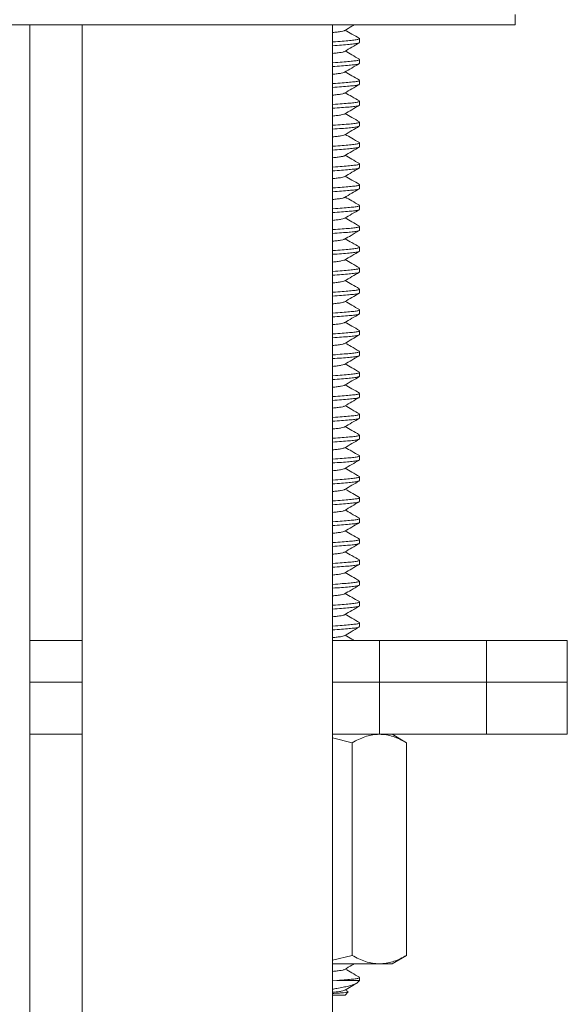
# Model space of a CAD drawing. Units: millimetres. Extents: x -432 to 769, y -536 to 794.
# Drawn here: x 719 to 746, y 193 to 240 of the extents above; entities that cross this region are included whole.
import ezdxf

# ---------------------------------------------------------------- set-up
doc = ezdxf.new("R2010")
doc.units = ezdxf.units.MM

msp = doc.modelspace()

# ---------------------------------------------------------------- linework, layer by layer
at = {"color": 7, "linetype": 'Continuous', "lineweight": 0}
for p, q in [((743.127, 240.226), (743.127, 240.726)), ((743.127, 240.226), (699.127, 240.226)), ((719.877, 169.026), (719.877, 240.226)), ((722.377, 240.226), (722.377, 169.026)), ((734.377, 169.026), (734.377, 240.226)), ((735.677, 239.385), (735.677, 239.567)), ((735.677, 238.385), (735.677, 238.567)), ((735.677, 237.385), (735.677, 237.567)), ((735.677, 236.385), (735.677, 236.567)), ((735.677, 235.385), (735.677, 235.567)), ((735.677, 234.385), (735.677, 234.567)), ((735.677, 233.385), (735.677, 233.567)), ((735.677, 232.385), (735.677, 232.567)), ((735.677, 231.385), (735.677, 231.567)), ((735.677, 230.385), (735.677, 230.567)), ((735.677, 229.385), (735.677, 229.567)), ((735.677, 228.385), (735.677, 228.567)), ((735.677, 227.385), (735.677, 227.567)), ((735.677, 226.385), (735.677, 226.567)), ((735.677, 225.385), (735.677, 225.567)), ((735.677, 224.385), (735.677, 224.567)), ((735.677, 223.385), (735.677, 223.567)), ((735.677, 222.385), (735.677, 222.567)), ((735.677, 221.385), (735.677, 221.567)), ((735.677, 220.385), (735.677, 220.567)), ((735.677, 219.385), (735.677, 219.567)), ((735.677, 218.385), (735.677, 218.567)), ((735.677, 217.385), (735.677, 217.567)), ((735.677, 216.385), (735.677, 216.567)), ((735.677, 215.385), (735.677, 215.567)), ((735.677, 214.385), (735.677, 214.567)), ((735.677, 213.385), (735.677, 213.567)), ((735.677, 212.385), (735.677, 212.567)), ((735.677, 211.385), (735.677, 211.567)), ((719.877, 210.726), (722.377, 210.726)), ((734.377, 210.726), (736.627, 210.726)), ((736.627, 210.726), (736.627, 208.726)), ((736.627, 210.726), (741.755, 210.726)), ((741.755, 210.726), (741.755, 208.726)), ((741.755, 210.726), (745.627, 210.726)), ((745.627, 208.726), (745.627, 210.726)), ((719.877, 208.726), (722.377, 208.726)), ((734.377, 208.726), (736.627, 208.726)), ((736.627, 208.726), (741.755, 208.726)), ((736.627, 206.226), (736.627, 208.726)), ((741.755, 208.726), (745.627, 208.726)), ((741.755, 206.226), (741.755, 208.726)), ((745.627, 206.226), (745.627, 208.726)), ((722.377, 206.226), (719.877, 206.226)), ((736.627, 206.226), (734.377, 206.226)), ((735.325, 205.824), (734.377, 206.056)), ((735.325, 205.824), (735.325, 195.628)), ((741.755, 206.226), (736.627, 206.226)), ((737.923, 205.824), (737.227, 206.226)), ((737.923, 205.824), (737.923, 195.628)), ((745.627, 206.226), (741.755, 206.226)), ((734.377, 195.396), (735.325, 195.628)), ((737.227, 195.226), (737.923, 195.628)), ((736.624, 195.226), (734.377, 195.226)), ((737.227, 195.226), (736.624, 195.226)), ((735.677, 194.426), (735.677, 194.567)), ((734.58, 194.426), (734.377, 194.417)), ((734.58, 194.426), (735.677, 194.426)), ((735.128, 193.894), (734.987, 193.976)), ((735.577, 194.326), (735.677, 194.426)), ((734.377, 193.726), (734.977, 193.726)), ((734.977, 193.726), (735.128, 193.877))]:
    msp.add_line(p, q, dxfattribs=at)
for points, knots in [([(734.953, 239.956), (735.072, 240.025), (735.226, 240.115), (735.381, 240.205), (735.417, 240.226)], [0, 0, 0, 0, 0.766207, 1, 1, 1, 1]), ([(734.943, 239.956), (734.938, 239.952), (734.923, 239.936), (734.805, 239.911), (734.623, 239.885), (734.453, 239.867), (734.377, 239.859)], [0, 0, 0, 0, 0.131679, 0.447415, 0.752816, 1, 1, 1, 1]), ([(735.666, 239.581), (735.547, 239.65), (735.321, 239.781), (735.095, 239.913), (734.987, 239.976)], [0, 0, 0, 0, 0.524841, 1, 1, 1, 1]), ([(734.377, 239.412), (734.381, 239.412), (734.557, 239.423), (734.845, 239.445), (735.211, 239.476), (735.475, 239.503), (735.646, 239.534), (735.665, 239.556), (735.675, 239.567)], [0, 0, 0, 0, 0.005041, 0.209154, 0.407958, 0.602387, 0.803369, 1, 1, 1, 1]), ([(735.65, 239.37), (735.641, 239.363), (735.618, 239.346), (735.455, 239.319), (735.183, 239.291), (734.826, 239.261), (734.525, 239.24), (734.377, 239.23)], [0, 0, 0, 0, 0.131622, 0.353672, 0.568483, 0.788128, 1, 1, 1, 1]), ([(734.952, 238.955), (735.07, 239.024), (735.308, 239.163), (735.546, 239.301), (735.664, 239.37)], [0, 0, 0, 0, 0.499427, 1, 1, 1, 1]), ([(734.941, 238.955), (734.937, 238.951), (734.922, 238.936), (734.805, 238.911), (734.623, 238.885), (734.453, 238.867), (734.377, 238.859)], [0, 0, 0, 0, 0.123736, 0.44236, 0.750555, 1, 1, 1, 1]), ([(735.662, 238.583), (735.543, 238.652), (735.318, 238.783), (735.093, 238.914), (734.987, 238.976)], [0, 0, 0, 0, 0.527187, 1, 1, 1, 1]), ([(734.377, 238.412), (734.381, 238.412), (734.557, 238.423), (734.845, 238.445), (735.211, 238.476), (735.475, 238.503), (735.646, 238.534), (735.665, 238.556), (735.675, 238.567)], [0, 0, 0, 0, 0.005041, 0.209154, 0.407958, 0.602387, 0.803369, 1, 1, 1, 1]), ([(735.649, 238.369), (735.64, 238.363), (735.617, 238.346), (735.455, 238.319), (735.183, 238.291), (734.826, 238.261), (734.525, 238.24), (734.377, 238.23)], [0, 0, 0, 0, 0.127385, 0.350519, 0.566378, 0.787094, 1, 1, 1, 1]), ([(734.949, 237.954), (735.065, 238.021), (735.302, 238.16), (735.541, 238.298), (735.663, 238.369)], [0, 0, 0, 0, 0.4893341, 1, 1, 1, 1]), ([(734.939, 237.954), (734.936, 237.95), (734.92, 237.935), (734.805, 237.911), (734.623, 237.885), (734.453, 237.867), (734.377, 237.859)], [0, 0, 0, 0, 0.111665, 0.434678, 0.747118, 1, 1, 1, 1]), ([(735.662, 237.583), (735.544, 237.652), (735.318, 237.783), (735.093, 237.914), (734.987, 237.976)], [0, 0, 0, 0, 0.527474, 1, 1, 1, 1]), ([(734.377, 237.412), (734.381, 237.412), (734.557, 237.423), (734.845, 237.445), (735.211, 237.476), (735.475, 237.503), (735.646, 237.534), (735.665, 237.556), (735.675, 237.567)], [0, 0, 0, 0, 0.005041, 0.209154, 0.407958, 0.602387, 0.803369, 1, 1, 1, 1]), ([(735.651, 237.37), (735.642, 237.364), (735.619, 237.346), (735.455, 237.319), (735.183, 237.291), (734.826, 237.261), (734.525, 237.24), (734.377, 237.23)], [0, 0, 0, 0, 0.1353186, 0.356424, 0.5703204, 0.7890297, 1, 1, 1, 1]), ([(734.943, 236.957), (734.939, 236.952), (734.923, 236.936), (734.805, 236.911), (734.623, 236.885), (734.453, 236.867), (734.377, 236.859)], [0, 0, 0, 0, 0.135696, 0.449972, 0.753959, 1, 1, 1, 1]), ([(734.954, 236.957), (735.072, 237.026), (735.31, 237.164), (735.547, 237.301), (735.665, 237.37)], [0, 0, 0, 0, 0.499554, 1, 1, 1, 1]), ([(735.665, 236.581), (735.546, 236.65), (735.32, 236.782), (735.094, 236.913), (734.987, 236.976)], [0, 0, 0, 0, 0.526042, 1, 1, 1, 1]), ([(734.377, 236.412), (734.381, 236.412), (734.557, 236.423), (734.845, 236.445), (735.211, 236.476), (735.475, 236.503), (735.646, 236.534), (735.665, 236.556), (735.675, 236.567)], [0, 0, 0, 0, 0.005041, 0.209154, 0.407958, 0.602387, 0.803369, 1, 1, 1, 1]), ([(735.648, 236.369), (735.64, 236.363), (735.616, 236.346), (735.455, 236.319), (735.183, 236.291), (734.826, 236.261), (734.525, 236.24), (734.377, 236.23)], [0, 0, 0, 0, 0.126047, 0.349523, 0.565713, 0.786768, 1, 1, 1, 1]), ([(734.951, 235.954), (735.069, 236.024), (735.307, 236.162), (735.544, 236.3), (735.663, 236.369)], [0, 0, 0, 0, 0.4994779, 1, 1, 1, 1]), ([(735.665, 235.582), (735.546, 235.651), (735.32, 235.782), (735.094, 235.913), (734.987, 235.976)], [0, 0, 0, 0, 0.5251354, 1, 1, 1, 1]), ([(734.94, 235.955), (734.936, 235.951), (734.921, 235.936), (734.805, 235.911), (734.623, 235.885), (734.453, 235.867), (734.377, 235.859)], [0, 0, 0, 0, 0.1183, 0.438901, 0.749007, 1, 1, 1, 1]), ([(734.377, 235.412), (734.381, 235.412), (734.557, 235.423), (734.845, 235.445), (735.211, 235.476), (735.475, 235.503), (735.646, 235.534), (735.665, 235.556), (735.675, 235.567)], [0, 0, 0, 0, 0.005041, 0.209154, 0.407958, 0.602387, 0.803369, 1, 1, 1, 1]), ([(735.647, 235.368), (735.638, 235.362), (735.615, 235.345), (735.455, 235.319), (735.183, 235.291), (734.826, 235.261), (734.525, 235.24), (734.377, 235.23)], [0, 0, 0, 0, 0.121035, 0.345793, 0.563222, 0.785545, 1, 1, 1, 1]), ([(734.95, 234.954), (735.069, 235.023), (735.306, 235.161), (735.543, 235.299), (735.661, 235.368)], [0, 0, 0, 0, 0.4995842, 1, 1, 1, 1]), ([(734.94, 234.954), (734.936, 234.95), (734.921, 234.936), (734.805, 234.911), (734.623, 234.885), (734.453, 234.867), (734.377, 234.859)], [0, 0, 0, 0, 0.117063, 0.438114, 0.748655, 1, 1, 1, 1]), ([(734.377, 234.412), (734.381, 234.412), (734.557, 234.423), (734.845, 234.445), (735.211, 234.476), (735.475, 234.503), (735.646, 234.534), (735.665, 234.556), (735.675, 234.567)], [0, 0, 0, 0, 0.005041, 0.2091537, 0.4079578, 0.602387, 0.803369, 1, 1, 1, 1]), ([(735.663, 234.583), (735.54, 234.654), (735.314, 234.785), (735.09, 234.916), (734.987, 234.976)], [0, 0, 0, 0, 0.542504, 1, 1, 1, 1]), ([(735.652, 234.371), (735.643, 234.364), (735.619, 234.346), (735.455, 234.319), (735.183, 234.291), (734.826, 234.261), (734.525, 234.24), (734.377, 234.23)], [0, 0, 0, 0, 0.136418, 0.357242, 0.570867, 0.789298, 1, 1, 1, 1]), ([(734.954, 233.956), (735.072, 234.025), (735.31, 234.164), (735.547, 234.302), (735.666, 234.371)], [0, 0, 0, 0, 0.499498, 1, 1, 1, 1]), ([(734.943, 233.956), (734.938, 233.952), (734.923, 233.936), (734.805, 233.911), (734.623, 233.885), (734.453, 233.867), (734.377, 233.859)], [0, 0, 0, 0, 0.134252, 0.449053, 0.753548, 1, 1, 1, 1]), ([(735.663, 233.583), (735.544, 233.652), (735.319, 233.783), (735.094, 233.914), (734.987, 233.976)], [0, 0, 0, 0, 0.527554, 1, 1, 1, 1]), ([(734.377, 233.412), (734.381, 233.412), (734.557, 233.423), (734.845, 233.445), (735.211, 233.476), (735.475, 233.503), (735.646, 233.534), (735.665, 233.556), (735.675, 233.567)], [0, 0, 0, 0, 0.005041, 0.209154, 0.407958, 0.602387, 0.803369, 1, 1, 1, 1]), ([(735.648, 233.369), (735.639, 233.362), (735.616, 233.346), (735.455, 233.319), (735.183, 233.291), (734.826, 233.261), (734.525, 233.24), (734.377, 233.23)], [0, 0, 0, 0, 0.124561, 0.348417, 0.564975, 0.786405, 1, 1, 1, 1]), ([(734.951, 232.954), (735.069, 233.024), (735.306, 233.162), (735.544, 233.3), (735.662, 233.369)], [0, 0, 0, 0, 0.499517, 1, 1, 1, 1]), ([(734.94, 232.955), (734.936, 232.951), (734.921, 232.936), (734.805, 232.911), (734.623, 232.885), (734.453, 232.867), (734.377, 232.859)], [0, 0, 0, 0, 0.118289, 0.438894, 0.749004, 1, 1, 1, 1]), ([(735.666, 232.581), (735.547, 232.65), (735.321, 232.781), (735.095, 232.913), (734.987, 232.976)], [0, 0, 0, 0, 0.524986, 1, 1, 1, 1]), ([(734.377, 232.412), (734.381, 232.412), (734.557, 232.423), (734.845, 232.445), (735.211, 232.476), (735.475, 232.503), (735.646, 232.534), (735.665, 232.556), (735.675, 232.567)], [0, 0, 0, 0, 0.005041, 0.209154, 0.407958, 0.602387, 0.803369, 1, 1, 1, 1]), ([(735.675, 232.385), (735.675, 232.384), (735.695, 232.373), (735.624, 232.35), (735.46, 232.319), (735.181, 232.291), (734.826, 232.261), (734.525, 232.24), (734.377, 232.23)], [0, 0, 0, 0, 0.0084, 0.213547, 0.414649, 0.609194, 0.808116, 1, 1, 1, 1]), ([(734.952, 231.956), (735.067, 232.022), (735.304, 232.16), (735.541, 232.298), (735.663, 232.369)], [0, 0, 0, 0, 0.483779, 1, 1, 1, 1]), ([(734.942, 231.956), (734.937, 231.951), (734.922, 231.936), (734.805, 231.911), (734.623, 231.885), (734.453, 231.867), (734.377, 231.859)], [0, 0, 0, 0, 0.127249, 0.444596, 0.751555, 1, 1, 1, 1]), ([(735.662, 231.583), (735.544, 231.652), (735.319, 231.783), (735.094, 231.914), (734.987, 231.976)], [0, 0, 0, 0, 0.526679, 1, 1, 1, 1]), ([(734.377, 231.412), (734.381, 231.412), (734.557, 231.423), (734.845, 231.445), (735.211, 231.476), (735.475, 231.503), (735.646, 231.534), (735.665, 231.556), (735.675, 231.567)], [0, 0, 0, 0, 0.005041, 0.209154, 0.407958, 0.602387, 0.803369, 1, 1, 1, 1]), ([(735.651, 231.37), (735.642, 231.364), (735.618, 231.346), (735.455, 231.319), (735.183, 231.291), (734.826, 231.261), (734.525, 231.24), (734.377, 231.23)], [0, 0, 0, 0, 0.134023, 0.35546, 0.569677, 0.788714, 1, 1, 1, 1]), ([(734.953, 230.956), (735.071, 231.025), (735.309, 231.163), (735.546, 231.301), (735.665, 231.37)], [0, 0, 0, 0, 0.4994471, 1, 1, 1, 1]), ([(734.942, 230.956), (734.938, 230.951), (734.922, 230.936), (734.805, 230.911), (734.623, 230.885), (734.453, 230.867), (734.377, 230.859)], [0, 0, 0, 0, 0.128205, 0.445204, 0.751827, 1, 1, 1, 1]), ([(735.663, 230.583), (735.544, 230.652), (735.318, 230.783), (735.094, 230.914), (734.987, 230.976)], [0, 0, 0, 0, 0.527321, 1, 1, 1, 1]), ([(734.377, 230.412), (734.381, 230.412), (734.557, 230.423), (734.845, 230.445), (735.211, 230.476), (735.475, 230.503), (735.646, 230.534), (735.665, 230.556), (735.675, 230.567)], [0, 0, 0, 0, 0.005041, 0.209154, 0.407958, 0.602387, 0.803369, 1, 1, 1, 1]), ([(735.675, 230.385), (735.675, 230.384), (735.695, 230.373), (735.624, 230.35), (735.46, 230.319), (735.181, 230.291), (734.826, 230.261), (734.525, 230.24), (734.377, 230.23)], [0, 0, 0, 0, 0.0083995, 0.2135471, 0.4146489, 0.6091939, 0.8081164, 1, 1, 1, 1]), ([(734.951, 229.955), (735.055, 230.015), (735.292, 230.153), (735.529, 230.291), (735.663, 230.369)], [0, 0, 0, 0, 0.437481, 1, 1, 1, 1]), ([(734.941, 229.955), (734.937, 229.951), (734.921, 229.936), (734.805, 229.911), (734.623, 229.885), (734.453, 229.867), (734.377, 229.859)], [0, 0, 0, 0, 0.121826, 0.441145, 0.750011, 1, 1, 1, 1]), ([(735.665, 229.582), (735.546, 229.651), (735.32, 229.782), (735.094, 229.913), (734.987, 229.976)], [0, 0, 0, 0, 0.526476, 1, 1, 1, 1]), ([(734.377, 229.412), (734.381, 229.412), (734.557, 229.423), (734.845, 229.445), (735.211, 229.476), (735.475, 229.503), (735.646, 229.534), (735.665, 229.556), (735.675, 229.567)], [0, 0, 0, 0, 0.005041, 0.209154, 0.407958, 0.602387, 0.803369, 1, 1, 1, 1]), ([(735.651, 229.37), (735.642, 229.363), (735.618, 229.346), (735.455, 229.319), (735.183, 229.291), (734.826, 229.261), (734.525, 229.24), (734.377, 229.23)], [0, 0, 0, 0, 0.1332, 0.354847, 0.569267, 0.788513, 1, 1, 1, 1]), ([(734.954, 228.956), (735.072, 229.025), (735.309, 229.163), (735.546, 229.301), (735.665, 229.37)], [0, 0, 0, 0, 0.499581, 1, 1, 1, 1]), ([(734.943, 228.956), (734.938, 228.952), (734.923, 228.936), (734.805, 228.911), (734.623, 228.885), (734.453, 228.867), (734.377, 228.859)], [0, 0, 0, 0, 0.134268, 0.449063, 0.753553, 1, 1, 1, 1]), ([(735.665, 228.581), (735.546, 228.65), (735.32, 228.782), (735.094, 228.913), (734.987, 228.976)], [0, 0, 0, 0, 0.524913, 1, 1, 1, 1]), ([(734.377, 228.412), (734.381, 228.412), (734.557, 228.423), (734.845, 228.445), (735.211, 228.476), (735.475, 228.503), (735.646, 228.534), (735.665, 228.556), (735.675, 228.567)], [0, 0, 0, 0, 0.005041, 0.209154, 0.407958, 0.602387, 0.803369, 1, 1, 1, 1]), ([(735.649, 228.369), (735.641, 228.363), (735.617, 228.346), (735.455, 228.319), (735.183, 228.291), (734.826, 228.261), (734.525, 228.24), (734.377, 228.23)], [0, 0, 0, 0, 0.129058, 0.351765, 0.56721, 0.787502, 1, 1, 1, 1]), ([(734.941, 227.955), (734.937, 227.951), (734.921, 227.936), (734.805, 227.911), (734.623, 227.885), (734.453, 227.867), (734.377, 227.859)], [0, 0, 0, 0, 0.119915, 0.439929, 0.749467, 1, 1, 1, 1]), ([(734.951, 227.955), (735.07, 228.024), (735.307, 228.162), (735.545, 228.3), (735.664, 228.369)], [0, 0, 0, 0, 0.499425, 1, 1, 1, 1]), ([(735.661, 227.584), (735.542, 227.653), (735.317, 227.783), (735.093, 227.914), (734.987, 227.976)], [0, 0, 0, 0, 0.528407, 1, 1, 1, 1]), ([(734.377, 227.412), (734.381, 227.412), (734.557, 227.423), (734.845, 227.445), (735.211, 227.476), (735.475, 227.503), (735.646, 227.534), (735.665, 227.556), (735.675, 227.567)], [0, 0, 0, 0, 0.005041, 0.209154, 0.407958, 0.602387, 0.803369, 1, 1, 1, 1]), ([(735.675, 227.385), (735.675, 227.384), (735.695, 227.373), (735.624, 227.35), (735.46, 227.319), (735.181, 227.291), (734.826, 227.261), (734.525, 227.24), (734.377, 227.23)], [0, 0, 0, 0, 0.0084, 0.213547, 0.414649, 0.609194, 0.808116, 1, 1, 1, 1]), ([(734.95, 226.954), (735.068, 227.023), (735.305, 227.161), (735.542, 227.299), (735.661, 227.368)], [0, 0, 0, 0, 0.4995573, 1, 1, 1, 1]), ([(734.94, 226.954), (734.936, 226.95), (734.92, 226.936), (734.805, 226.911), (734.623, 226.885), (734.453, 226.867), (734.377, 226.859)], [0, 0, 0, 0, 0.113052, 0.435561, 0.747513, 1, 1, 1, 1]), ([(734.377, 226.412), (734.381, 226.412), (734.557, 226.423), (734.845, 226.445), (735.211, 226.476), (735.475, 226.503), (735.646, 226.534), (735.665, 226.556), (735.675, 226.567)], [0, 0, 0, 0, 0.005041, 0.209154, 0.407958, 0.602387, 0.803369, 1, 1, 1, 1]), ([(735.663, 226.583), (735.544, 226.652), (735.319, 226.783), (735.094, 226.914), (734.987, 226.976)], [0, 0, 0, 0, 0.527647, 1, 1, 1, 1]), ([(735.652, 226.37), (735.642, 226.364), (735.619, 226.346), (735.455, 226.319), (735.183, 226.291), (734.826, 226.261), (734.525, 226.24), (734.377, 226.23)], [0, 0, 0, 0, 0.136301, 0.357155, 0.570809, 0.789269, 1, 1, 1, 1]), ([(734.954, 225.957), (735.073, 226.026), (735.31, 226.164), (735.547, 226.302), (735.666, 226.371)], [0, 0, 0, 0, 0.499527, 1, 1, 1, 1]), ([(734.943, 225.957), (734.939, 225.952), (734.923, 225.936), (734.805, 225.911), (734.623, 225.885), (734.453, 225.867), (734.377, 225.859)], [0, 0, 0, 0, 0.1356673, 0.4499532, 0.7539511, 1, 1, 1, 1]), ([(735.666, 225.581), (735.547, 225.65), (735.321, 225.781), (735.095, 225.913), (734.987, 225.976)], [0, 0, 0, 0, 0.525118, 1, 1, 1, 1]), ([(734.377, 225.412), (734.381, 225.412), (734.557, 225.423), (734.845, 225.445), (735.211, 225.476), (735.475, 225.503), (735.646, 225.534), (735.665, 225.556), (735.675, 225.567)], [0, 0, 0, 0, 0.005041, 0.209154, 0.407958, 0.602387, 0.803369, 1, 1, 1, 1]), ([(735.675, 225.385), (735.675, 225.384), (735.695, 225.373), (735.624, 225.35), (735.46, 225.319), (735.181, 225.291), (734.826, 225.261), (734.525, 225.24), (734.377, 225.23)], [0, 0, 0, 0, 0.0083995, 0.2135471, 0.4146489, 0.6091939, 0.8081164, 1, 1, 1, 1]), ([(734.951, 224.954), (735.069, 225.023), (735.306, 225.162), (735.544, 225.3), (735.663, 225.369)], [0, 0, 0, 0, 0.499495, 1, 1, 1, 1]), ([(734.94, 224.955), (734.936, 224.951), (734.921, 224.936), (734.805, 224.911), (734.623, 224.885), (734.453, 224.867), (734.377, 224.859)], [0, 0, 0, 0, 0.117785, 0.438573, 0.748861, 1, 1, 1, 1]), ([(735.663, 224.583), (735.53, 224.66), (735.305, 224.791), (735.08, 224.922), (734.987, 224.976)], [0, 0, 0, 0, 0.5889394, 1, 1, 1, 1]), ([(734.377, 224.412), (734.381, 224.412), (734.557, 224.423), (734.845, 224.445), (735.211, 224.476), (735.475, 224.503), (735.646, 224.534), (735.665, 224.556), (735.675, 224.567)], [0, 0, 0, 0, 0.005041, 0.209154, 0.407958, 0.602387, 0.803369, 1, 1, 1, 1]), ([(735.647, 224.368), (735.639, 224.362), (735.616, 224.345), (735.455, 224.319), (735.183, 224.291), (734.826, 224.261), (734.525, 224.24), (734.377, 224.23)], [0, 0, 0, 0, 0.12328, 0.347464, 0.564338, 0.786093, 1, 1, 1, 1]), ([(734.951, 223.955), (735.07, 224.024), (735.306, 224.162), (735.543, 224.299), (735.662, 224.368)], [0, 0, 0, 0, 0.499606, 1, 1, 1, 1]), ([(734.941, 223.955), (734.937, 223.951), (734.921, 223.936), (734.805, 223.911), (734.623, 223.885), (734.453, 223.867), (734.377, 223.859)], [0, 0, 0, 0, 0.121588, 0.440993, 0.749943, 1, 1, 1, 1]), ([(735.663, 223.583), (735.544, 223.652), (735.319, 223.783), (735.094, 223.914), (734.987, 223.976)], [0, 0, 0, 0, 0.527119, 1, 1, 1, 1]), ([(734.377, 223.412), (734.381, 223.412), (734.557, 223.423), (734.845, 223.445), (735.211, 223.476), (735.475, 223.503), (735.646, 223.534), (735.665, 223.556), (735.675, 223.567)], [0, 0, 0, 0, 0.005041, 0.209154, 0.407958, 0.602387, 0.803369, 1, 1, 1, 1]), ([(735.651, 223.37), (735.642, 223.364), (735.619, 223.346), (735.455, 223.319), (735.183, 223.291), (734.826, 223.261), (734.525, 223.24), (734.377, 223.23)], [0, 0, 0, 0, 0.135689, 0.356699, 0.570504, 0.78912, 1, 1, 1, 1]), ([(734.953, 222.956), (735.072, 223.025), (735.309, 223.163), (735.547, 223.301), (735.666, 223.37)], [0, 0, 0, 0, 0.499472, 1, 1, 1, 1]), ([(734.943, 222.956), (734.938, 222.952), (734.923, 222.936), (734.805, 222.911), (734.623, 222.885), (734.453, 222.867), (734.377, 222.859)], [0, 0, 0, 0, 0.1318942, 0.447552, 0.7528771, 1, 1, 1, 1]), ([(735.664, 222.582), (735.545, 222.651), (735.32, 222.782), (735.094, 222.914), (734.987, 222.976)], [0, 0, 0, 0, 0.526859, 1, 1, 1, 1]), ([(734.377, 222.412), (734.381, 222.412), (734.557, 222.423), (734.845, 222.445), (735.211, 222.476), (735.475, 222.503), (735.646, 222.534), (735.665, 222.556), (735.675, 222.567)], [0, 0, 0, 0, 0.005041, 0.209154, 0.407958, 0.602387, 0.803369, 1, 1, 1, 1]), ([(735.648, 222.369), (735.639, 222.362), (735.616, 222.346), (735.455, 222.319), (735.183, 222.291), (734.826, 222.261), (734.525, 222.24), (734.377, 222.23)], [0, 0, 0, 0, 0.124744, 0.348553, 0.565066, 0.78645, 1, 1, 1, 1]), ([(734.951, 221.955), (735.069, 222.024), (735.306, 222.162), (735.544, 222.3), (735.663, 222.369)], [0, 0, 0, 0, 0.499537, 1, 1, 1, 1]), ([(734.941, 221.955), (734.937, 221.951), (734.921, 221.936), (734.805, 221.911), (734.623, 221.885), (734.453, 221.867), (734.377, 221.859)], [0, 0, 0, 0, 0.11969, 0.439786, 0.749403, 1, 1, 1, 1]), ([(735.665, 221.581), (735.547, 221.65), (735.321, 221.781), (735.095, 221.913), (734.987, 221.976)], [0, 0, 0, 0, 0.524849, 1, 1, 1, 1]), ([(734.377, 221.412), (734.381, 221.412), (734.557, 221.423), (734.845, 221.445), (735.211, 221.476), (735.475, 221.503), (735.646, 221.534), (735.665, 221.556), (735.675, 221.567)], [0, 0, 0, 0, 0.005041, 0.209154, 0.407958, 0.602387, 0.803369, 1, 1, 1, 1]), ([(735.649, 221.369), (735.641, 221.363), (735.617, 221.346), (735.455, 221.319), (735.183, 221.291), (734.826, 221.261), (734.525, 221.24), (734.377, 221.23)], [0, 0, 0, 0, 0.130019, 0.35248, 0.567687, 0.787737, 1, 1, 1, 1]), ([(734.953, 220.956), (735.072, 221.025), (735.308, 221.163), (735.545, 221.301), (735.664, 221.369)], [0, 0, 0, 0, 0.4996061, 1, 1, 1, 1]), ([(734.943, 220.956), (734.938, 220.952), (734.923, 220.936), (734.805, 220.911), (734.623, 220.885), (734.453, 220.867), (734.377, 220.859)], [0, 0, 0, 0, 0.131257, 0.447147, 0.752696, 1, 1, 1, 1]), ([(735.661, 220.584), (735.542, 220.653), (735.318, 220.783), (735.093, 220.914), (734.987, 220.976)], [0, 0, 0, 0, 0.528049, 1, 1, 1, 1]), ([(734.377, 220.412), (734.381, 220.412), (734.557, 220.423), (734.845, 220.445), (735.211, 220.476), (735.475, 220.503), (735.646, 220.534), (735.665, 220.556), (735.675, 220.567)], [0, 0, 0, 0, 0.005041, 0.209154, 0.407958, 0.602387, 0.803369, 1, 1, 1, 1]), ([(735.65, 220.37), (735.641, 220.363), (735.618, 220.346), (735.455, 220.319), (735.183, 220.291), (734.826, 220.261), (734.525, 220.24), (734.377, 220.23)], [0, 0, 0, 0, 0.131925, 0.353898, 0.568634, 0.788202, 1, 1, 1, 1]), ([(734.941, 219.955), (734.937, 219.951), (734.922, 219.936), (734.805, 219.911), (734.623, 219.885), (734.453, 219.867), (734.377, 219.859)], [0, 0, 0, 0, 0.12427, 0.4427, 0.750707, 1, 1, 1, 1]), ([(734.952, 219.955), (735.071, 220.024), (735.308, 220.163), (735.546, 220.301), (735.665, 220.37)], [0, 0, 0, 0, 0.499428, 1, 1, 1, 1]), ([(735.663, 219.583), (735.544, 219.652), (735.318, 219.783), (735.093, 219.914), (734.987, 219.976)], [0, 0, 0, 0, 0.527664, 1, 1, 1, 1]), ([(734.377, 219.412), (734.381, 219.412), (734.557, 219.423), (734.845, 219.445), (735.211, 219.476), (735.475, 219.503), (735.646, 219.534), (735.665, 219.556), (735.675, 219.567)], [0, 0, 0, 0, 0.005041, 0.209154, 0.407958, 0.602387, 0.803369, 1, 1, 1, 1]), ([(735.649, 219.369), (735.64, 219.363), (735.617, 219.346), (735.455, 219.319), (735.183, 219.291), (734.826, 219.261), (734.525, 219.24), (734.377, 219.23)], [0, 0, 0, 0, 0.127223, 0.350399, 0.566298, 0.787055, 1, 1, 1, 1]), ([(734.949, 218.954), (735.065, 219.021), (735.303, 219.16), (735.542, 219.298), (735.663, 219.369)], [0, 0, 0, 0, 0.490633, 1, 1, 1, 1]), ([(735.666, 218.581), (735.547, 218.65), (735.321, 218.781), (735.094, 218.913), (734.987, 218.976)], [0, 0, 0, 0, 0.525389, 1, 1, 1, 1]), ([(734.939, 218.954), (734.935, 218.95), (734.92, 218.935), (734.805, 218.911), (734.623, 218.885), (734.453, 218.867), (734.377, 218.859)], [0, 0, 0, 0, 0.11118, 0.43437, 0.74698, 1, 1, 1, 1]), ([(734.377, 218.412), (734.381, 218.412), (734.557, 218.423), (734.845, 218.445), (735.211, 218.476), (735.475, 218.503), (735.646, 218.534), (735.665, 218.556), (735.675, 218.567)], [0, 0, 0, 0, 0.005041, 0.209154, 0.407958, 0.602387, 0.803369, 1, 1, 1, 1]), ([(735.651, 218.37), (735.642, 218.364), (735.619, 218.346), (735.455, 218.319), (735.183, 218.291), (734.826, 218.261), (734.525, 218.24), (734.377, 218.23)], [0, 0, 0, 0, 0.135132, 0.3562851, 0.5702277, 0.7889842, 1, 1, 1, 1]), ([(734.954, 217.956), (735.072, 218.025), (735.309, 218.164), (735.547, 218.301), (735.665, 218.37)], [0, 0, 0, 0, 0.499556, 1, 1, 1, 1]), ([(734.943, 217.957), (734.939, 217.952), (734.923, 217.936), (734.805, 217.911), (734.623, 217.885), (734.453, 217.867), (734.377, 217.859)], [0, 0, 0, 0, 0.135613, 0.449919, 0.753936, 1, 1, 1, 1]), ([(734.377, 217.412), (734.381, 217.412), (734.557, 217.423), (734.845, 217.445), (735.211, 217.476), (735.475, 217.503), (735.646, 217.534), (735.665, 217.556), (735.675, 217.567)], [0, 0, 0, 0, 0.005041, 0.209154, 0.407958, 0.602387, 0.803369, 1, 1, 1, 1]), ([(735.664, 217.582), (735.56, 217.643), (735.334, 217.774), (735.109, 217.905), (734.987, 217.976)], [0, 0, 0, 0, 0.459697, 1, 1, 1, 1]), ([(735.648, 217.369), (735.64, 217.363), (735.616, 217.346), (735.455, 217.319), (735.183, 217.291), (734.826, 217.261), (734.525, 217.24), (734.377, 217.23)], [0, 0, 0, 0, 0.126208, 0.349643, 0.565793, 0.786807, 1, 1, 1, 1]), ([(734.951, 216.954), (735.069, 217.024), (735.307, 217.162), (735.544, 217.3), (735.663, 217.369)], [0, 0, 0, 0, 0.499476, 1, 1, 1, 1]), ([(734.94, 216.955), (734.936, 216.951), (734.921, 216.936), (734.805, 216.911), (734.623, 216.885), (734.453, 216.867), (734.377, 216.859)], [0, 0, 0, 0, 0.118437, 0.438988, 0.749046, 1, 1, 1, 1]), ([(735.663, 216.583), (735.534, 216.658), (735.309, 216.788), (735.084, 216.92), (734.987, 216.976)], [0, 0, 0, 0, 0.571631, 1, 1, 1, 1]), ([(734.377, 216.412), (734.381, 216.412), (734.557, 216.423), (734.845, 216.445), (735.211, 216.476), (735.475, 216.503), (735.646, 216.534), (735.665, 216.556), (735.675, 216.567)], [0, 0, 0, 0, 0.005041, 0.209154, 0.407958, 0.602387, 0.803369, 1, 1, 1, 1]), ([(735.675, 216.385), (735.675, 216.384), (735.695, 216.373), (735.624, 216.35), (735.46, 216.319), (735.181, 216.291), (734.826, 216.261), (734.525, 216.24), (734.377, 216.23)], [0, 0, 0, 0, 0.0084, 0.213547, 0.414649, 0.609194, 0.808116, 1, 1, 1, 1]), ([(734.95, 215.954), (735.069, 216.023), (735.305, 216.161), (735.543, 216.299), (735.661, 216.368)], [0, 0, 0, 0, 0.499581, 1, 1, 1, 1]), ([(734.94, 215.954), (734.936, 215.95), (734.921, 215.936), (734.805, 215.911), (734.623, 215.885), (734.453, 215.867), (734.377, 215.859)], [0, 0, 0, 0, 0.116547, 0.437785, 0.748508, 1, 1, 1, 1]), ([(735.664, 215.582), (735.545, 215.651), (735.319, 215.782), (735.094, 215.914), (734.987, 215.976)], [0, 0, 0, 0, 0.527309, 1, 1, 1, 1]), ([(734.377, 215.412), (734.381, 215.412), (734.557, 215.423), (734.845, 215.445), (735.211, 215.476), (735.475, 215.503), (735.646, 215.534), (735.665, 215.556), (735.675, 215.567)], [0, 0, 0, 0, 0.005041, 0.209154, 0.407958, 0.602387, 0.803369, 1, 1, 1, 1]), ([(735.652, 215.371), (735.643, 215.364), (735.619, 215.346), (735.455, 215.319), (735.183, 215.291), (734.826, 215.261), (734.525, 215.24), (734.377, 215.23)], [0, 0, 0, 0, 0.136456, 0.357271, 0.570886, 0.789307, 1, 1, 1, 1]), ([(734.954, 214.956), (735.072, 215.025), (735.31, 215.164), (735.547, 215.302), (735.666, 215.371)], [0, 0, 0, 0, 0.4995, 1, 1, 1, 1]), ([(734.943, 214.956), (734.938, 214.952), (734.923, 214.936), (734.805, 214.911), (734.623, 214.885), (734.453, 214.867), (734.377, 214.859)], [0, 0, 0, 0, 0.134482, 0.449199, 0.753614, 1, 1, 1, 1]), ([(735.666, 214.581), (735.547, 214.65), (735.321, 214.781), (735.095, 214.913), (734.987, 214.976)], [0, 0, 0, 0, 0.524774, 1, 1, 1, 1]), ([(734.377, 214.412), (734.381, 214.412), (734.557, 214.423), (734.845, 214.445), (735.211, 214.476), (735.475, 214.503), (735.646, 214.534), (735.665, 214.556), (735.675, 214.567)], [0, 0, 0, 0, 0.005041, 0.209154, 0.407958, 0.602387, 0.803369, 1, 1, 1, 1]), ([(735.675, 214.385), (735.675, 214.384), (735.695, 214.373), (735.624, 214.35), (735.46, 214.319), (735.181, 214.291), (734.826, 214.261), (734.525, 214.24), (734.377, 214.23)], [0, 0, 0, 0, 0.0084, 0.213547, 0.414649, 0.609194, 0.808116, 1, 1, 1, 1]), ([(734.951, 213.954), (735.069, 214.023), (735.306, 214.162), (735.544, 214.3), (735.662, 214.369)], [0, 0, 0, 0, 0.499514, 1, 1, 1, 1]), ([(734.94, 213.955), (734.936, 213.951), (734.921, 213.936), (734.805, 213.911), (734.623, 213.885), (734.453, 213.867), (734.377, 213.859)], [0, 0, 0, 0, 0.118174, 0.43882, 0.748971, 1, 1, 1, 1]), ([(735.661, 213.584), (735.543, 213.652), (735.318, 213.783), (735.093, 213.914), (734.987, 213.976)], [0, 0, 0, 0, 0.5276838, 1, 1, 1, 1]), ([(734.377, 213.412), (734.381, 213.412), (734.557, 213.423), (734.845, 213.445), (735.211, 213.476), (735.475, 213.503), (735.646, 213.534), (735.665, 213.556), (735.675, 213.567)], [0, 0, 0, 0, 0.005041, 0.209154, 0.407958, 0.602387, 0.803369, 1, 1, 1, 1]), ([(735.675, 213.385), (735.675, 213.384), (735.695, 213.373), (735.624, 213.35), (735.46, 213.319), (735.181, 213.291), (734.826, 213.261), (734.525, 213.24), (734.377, 213.23)], [0, 0, 0, 0, 0.0083995, 0.2135471, 0.4146489, 0.6091939, 0.8081164, 1, 1, 1, 1]), ([(734.952, 212.955), (735.056, 213.016), (735.293, 213.154), (735.53, 213.291), (735.663, 213.369)], [0, 0, 0, 0, 0.4374652, 1, 1, 1, 1]), ([(734.942, 212.956), (734.937, 212.951), (734.922, 212.936), (734.805, 212.911), (734.623, 212.885), (734.453, 212.867), (734.377, 212.859)], [0, 0, 0, 0, 0.1266827, 0.4442355, 0.7513935, 1, 1, 1, 1]), ([(735.662, 212.583), (735.544, 212.652), (735.318, 212.783), (735.093, 212.914), (734.987, 212.976)], [0, 0, 0, 0, 0.527606, 1, 1, 1, 1]), ([(734.377, 212.412), (734.381, 212.412), (734.557, 212.423), (734.845, 212.445), (735.211, 212.476), (735.475, 212.503), (735.646, 212.534), (735.665, 212.556), (735.675, 212.567)], [0, 0, 0, 0, 0.005041, 0.209154, 0.407958, 0.602387, 0.803369, 1, 1, 1, 1]), ([(735.651, 212.37), (735.642, 212.364), (735.618, 212.346), (735.455, 212.319), (735.183, 212.291), (734.826, 212.261), (734.525, 212.24), (734.377, 212.23)], [0, 0, 0, 0, 0.134253, 0.355631, 0.569791, 0.78877, 1, 1, 1, 1]), ([(734.953, 211.956), (735.071, 212.025), (735.309, 212.163), (735.546, 212.301), (735.665, 212.37)], [0, 0, 0, 0, 0.499449, 1, 1, 1, 1]), ([(734.942, 211.956), (734.938, 211.951), (734.922, 211.936), (734.805, 211.911), (734.623, 211.885), (734.453, 211.867), (734.377, 211.859)], [0, 0, 0, 0, 0.128669, 0.4455, 0.751959, 1, 1, 1, 1]), ([(735.665, 211.581), (735.547, 211.65), (735.32, 211.782), (735.094, 211.913), (734.987, 211.976)], [0, 0, 0, 0, 0.525695, 1, 1, 1, 1]), ([(734.377, 211.412), (734.381, 211.412), (734.557, 211.423), (734.845, 211.445), (735.211, 211.476), (735.475, 211.503), (735.646, 211.534), (735.665, 211.556), (735.675, 211.567)], [0, 0, 0, 0, 0.005041, 0.209154, 0.407958, 0.602387, 0.803369, 1, 1, 1, 1]), ([(735.648, 211.369), (735.64, 211.363), (735.616, 211.346), (735.455, 211.319), (735.183, 211.291), (734.826, 211.261), (734.525, 211.24), (734.377, 211.23)], [0, 0, 0, 0, 0.125555, 0.349157, 0.565469, 0.786648, 1, 1, 1, 1]), ([(734.941, 210.955), (734.937, 210.951), (734.921, 210.936), (734.805, 210.911), (734.623, 210.885), (734.453, 210.867), (734.377, 210.859)], [0, 0, 0, 0, 0.121657, 0.441037, 0.749963, 1, 1, 1, 1]), ([(734.951, 210.955), (735.055, 211.015), (735.292, 211.153), (735.529, 211.291), (735.663, 211.369)], [0, 0, 0, 0, 0.437477, 1, 1, 1, 1]), ([(735.417, 210.726), (735.381, 210.747), (735.237, 210.83), (735.094, 210.913), (734.987, 210.976)], [0, 0, 0, 0, 0.252159, 1, 1, 1, 1]), ([(736.624, 206.226), (736.593, 206.225), (736.461, 206.223), (736.228, 206.193), (735.925, 206.11), (735.623, 205.988), (735.424, 205.878), (735.325, 205.824)], [0, 0, 0, 0, 0.070022, 0.300399, 0.530812, 0.765383, 1, 1, 1, 1]), ([(737.923, 205.824), (737.818, 205.881), (737.608, 205.996), (737.285, 206.123), (736.957, 206.209), (736.735, 206.22), (736.624, 206.226)], [0, 0, 0, 0, 0.2477115, 0.4953656, 0.7477054, 1, 1, 1, 1]), ([(735.325, 195.628), (735.43, 195.57), (735.64, 195.455), (735.963, 195.329), (736.291, 195.243), (736.513, 195.231), (736.624, 195.226)], [0, 0, 0, 0, 0.247711, 0.495365, 0.747705, 1, 1, 1, 1]), ([(736.624, 195.226), (736.655, 195.226), (736.787, 195.228), (737.02, 195.259), (737.323, 195.342), (737.625, 195.464), (737.824, 195.573), (737.923, 195.628)], [0, 0, 0, 0, 0.0700218, 0.3003988, 0.5308121, 0.7653832, 1, 1, 1, 1]), ([(734.94, 194.955), (734.936, 194.951), (734.921, 194.936), (734.805, 194.911), (734.623, 194.885), (734.453, 194.867), (734.377, 194.859)], [0, 0, 0, 0, 0.118073, 0.438757, 0.748943, 1, 1, 1, 1]), ([(734.951, 194.954), (735.069, 195.024), (735.224, 195.114), (735.38, 195.204), (735.417, 195.226)], [0, 0, 0, 0, 0.762789, 1, 1, 1, 1]), ([(735.663, 194.583), (735.544, 194.652), (735.319, 194.783), (735.094, 194.914), (734.987, 194.976)], [0, 0, 0, 0, 0.527653, 1, 1, 1, 1]), ([(734.58, 194.426), (734.669, 194.432), (734.901, 194.449), (735.21, 194.476), (735.475, 194.503), (735.646, 194.534), (735.665, 194.556), (735.675, 194.567)], [0, 0, 0, 0, 0.133379, 0.351231, 0.56429, 0.784529, 1, 1, 1, 1]), ([(734.377, 194.008), (734.445, 194.02), (734.632, 194.053), (734.891, 194.103), (735.148, 194.156), (735.356, 194.214), (735.509, 194.272), (735.554, 194.311), (735.575, 194.329)], [0, 0, 0, 0, 0.102084, 0.282834, 0.458373, 0.637991, 0.83377, 1, 1, 1, 1]), ([(734.952, 193.955), (735.056, 194.016), (735.245, 194.126), (735.435, 194.236), (735.521, 194.286)], [0, 0, 0, 0, 0.546889, 1, 1, 1, 1]), ([(734.942, 193.955), (734.937, 193.951), (734.922, 193.936), (734.805, 193.911), (734.623, 193.885), (734.453, 193.867), (734.377, 193.859)], [0, 0, 0, 0, 0.126066, 0.443843, 0.751218, 1, 1, 1, 1]), ([(735.125, 193.881), (735.125, 193.879), (735.126, 193.872), (735.057, 193.858), (734.923, 193.841), (734.716, 193.825), (734.53, 193.812), (734.401, 193.805), (734.377, 193.803)], [0, 0, 0, 0, 0.071349, 0.287819, 0.510567, 0.727029, 0.950107, 1, 1, 1, 1])]:
    msp.add_open_spline(points, degree=3, knots=knots, dxfattribs=at)

doc.saveas('drawing.dxf')
